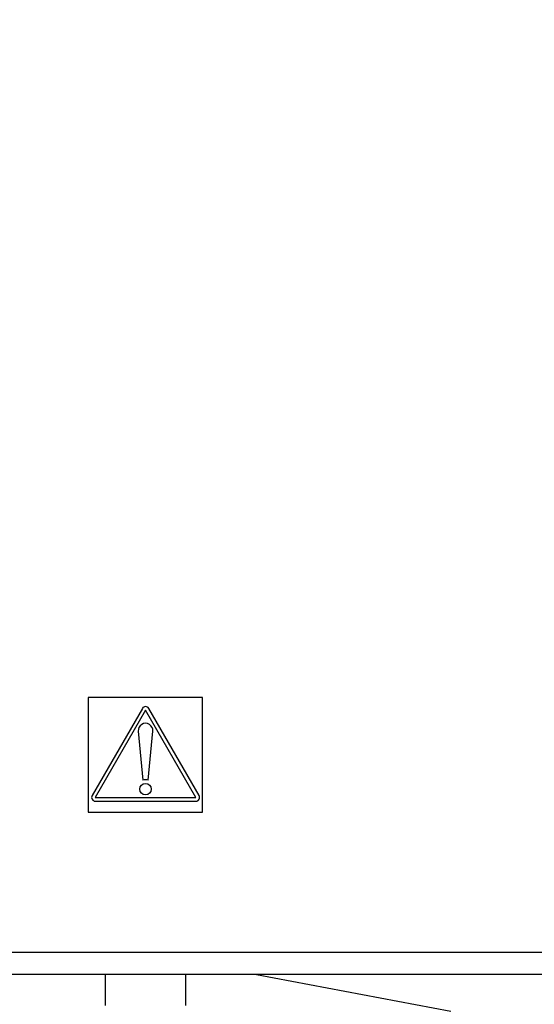
# Model space of a CAD drawing. Units: inches. Extents: x 0.7 to 66.3, y 0.4 to 21.7.
# Drawn here: x 28.2 to 28.9, y 7 to 8.3 of the extents above; entities that cross this region are included whole.
import ezdxf

# ---------------------------------------------------------------- set-up
doc = ezdxf.new("R2010")
doc.units = ezdxf.units.IN
doc.header["$MEASUREMENT"] = 0
doc.layers.add('BORDER', color=7, linetype='Continuous')
doc.styles.add('SLDTEXTSTYLE0', font='TXT', dxfattribs={"width": 0.75})
doc.dimstyles.new('SLDDIMSTYLE1', dxfattribs={"dimtxt": 0.156, "dimasz": 0.15, "dimexe": 0, "dimexo": 0.0625, "dimgap": 0.039, "dimtad": 0, "dimtih": 1, "dimtoh": 1, "dimdec": 1, "dimlfac": 4, "dimrnd": 1e-09, "dimzin": 12, "dimdsep": 46, "dimtxsty": 'SLDTEXTSTYLE0', "dimsah": 1, "dimcen": 0.09, "dimadec": 0, "dimazin": 3, "dimtfac": 1, "dimtdec": 1, "dimtofl": 0, "dimtmove": 0, "dimatfit": 3, "dimfxl": 0, "dimfrac": 2, "dimtolj": 1, "dimtzin": 12, "dimarcsym": 0})

# ---------------------------------------------------------------- blocks, each defined once
blk = doc.blocks.new('_D_12')
at = {"layer": 'BORDER'}
for p, q in [((28.7834, 15.0866), (25.2093, 15.0866)), ((25.3343, 15.0866), (25.3343, 11.3328)), ((25.1614, 11.0511), (25.1138, 11.0511)), ((25.1138, 11.0511), (25.1138, 10.8034)), ((25.5072, 11.0511), (25.5547, 11.0511)), ((25.5547, 11.0511), (25.5547, 10.8034)), ((25.1138, 10.8034), (25.1614, 10.8034)), ((25.5547, 10.8034), (25.5072, 10.8034)), ((25.3343, 7.0179), (25.3343, 10.7717)), ((27.3759, 7.0179), (25.2093, 7.0179))]:
    blk.add_line(p, q, dxfattribs=at)
for points in [[(25.3343, 15.0866), (25.3083, 14.9366), (25.3603, 14.9366)], [(25.3343, 7.0179), (25.3603, 7.1679), (25.3083, 7.1679)]]:
    blk.add_solid(points, dxfattribs=at)
at = {"layer": 'BORDER', "char_height": 0.156, "attachment_point": 1, "style": 'SLDTEXTSTYLE0'}
for s, insert in [('32.3', (25.1325, 11.2839)), ('820', (25.1614, 11.0045))]:
    blk.add_mtext(s, dxfattribs=dict(at, insert=insert))

msp = doc.modelspace()

# ---------------------------------------------------------------- linework, layer by layer
at = {"color": 7, "linetype": 'Continuous', "lineweight": 25}
for p, q in [((28.3177, 7.3959), (28.3177, 7.2396)), ((28.4739, 7.3959), (28.3177, 7.3959)), ((28.4739, 7.2396), (28.4739, 7.3959)), ((28.3916, 7.3812), (28.3229, 7.2621)), ((28.3959, 7.3787), (28.3272, 7.2596)), ((28.4647, 7.2596), (28.3959, 7.3787)), ((28.469, 7.2621), (28.4003, 7.3812)), ((28.386, 7.35), (28.3922, 7.2831)), ((28.3997, 7.2831), (28.4059, 7.35)), ((28.3272, 7.2596), (28.4647, 7.2596)), ((28.3272, 7.2546), (28.4647, 7.2546)), ((28.3177, 7.2396), (28.4739, 7.2396)), ((29.3247, 7.0179), (27.9772, 7.0179)), ((28.3409, 7.0179), (28.3409, 6.9754)), ((28.4509, 6.9754), (28.4509, 7.0179)), ((28.5474, 7.0179), (28.813, 6.9679))]:
    msp.add_line(p, q, dxfattribs=at)
at = {"color": 8, "linetype": 'Continuous', "lineweight": 25}
msp.add_line((29.3322, 7.0479), (28.0047, 7.0479), dxfattribs=at)
at = {"color": 7, "linetype": 'Continuous', "lineweight": 25}
msp.add_circle((28.3959, 7.2709), 0.00781, dxfattribs=at)
for centre, radius, start, end in [((28.3959, 7.3787), 0.005, 30, 150), ((28.3959, 7.3509), 0.01, 354.6931, 185.3069), ((28.3959, 7.2709), 0.0128, 72.9814, 107.0186), ((28.3272, 7.2596), 0.005, 150, 270), ((28.4647, 7.2596), 0.005, 270, 30)]:
    msp.add_arc(centre, radius, start, end, dxfattribs=at)

# ---------------------------------------------------------------- dimensions: what is measured, and where the dimension line sits
at = {"layer": 'BORDER'}
dim = msp.add_linear_dim(base=(25.3343, 15.0866), p1=(27.4259, 7.0179), p2=(28.8334, 15.0866), angle=90, dimstyle='SLDDIMSTYLE1', dxfattribs=at)
dim.commit()
dim.dimension.update_dxf_attribs({"geometry": '_D_12', "text_midpoint": (25.3343, 11.0523), "dimtype": 160})

doc.saveas('drawing.dxf')
